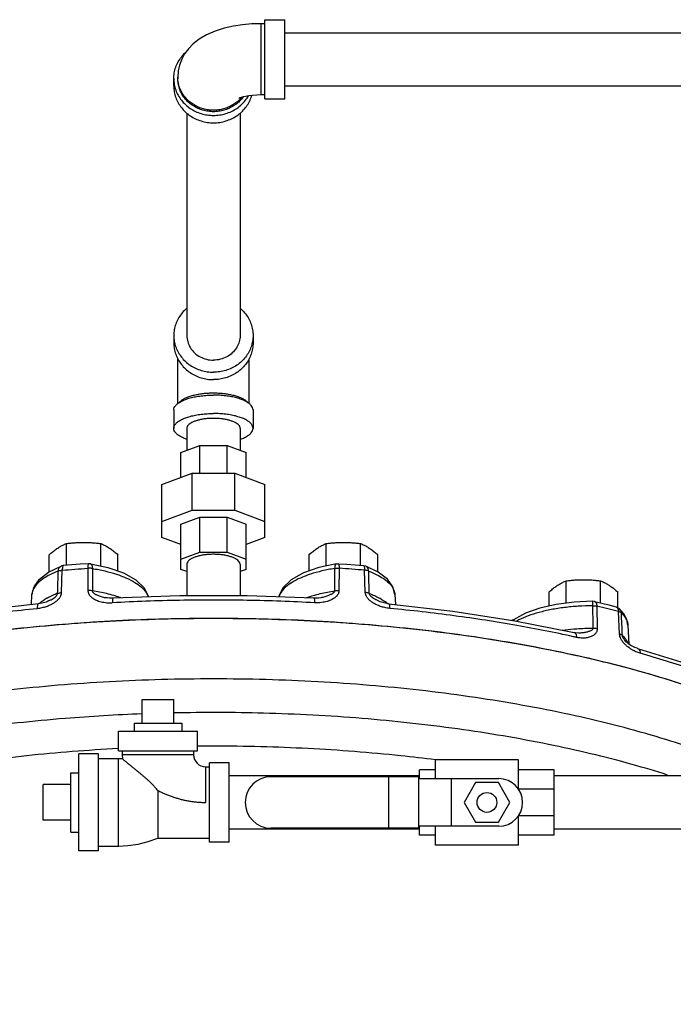
# Model space of a CAD drawing. Units: inches. Extents: x -3.1 to 37, y -3.6 to 27.4.
# Drawn here: x 9.8 to 12.4, y 10.6 to 14.5 of the extents above; entities that cross this region are included whole.
import ezdxf

# ---------------------------------------------------------------- set-up
doc = ezdxf.new("R2010")
doc.units = ezdxf.units.IN
doc.header["$LTSCALE"] = 1.87
doc.header["$MEASUREMENT"] = 0
doc.layers.get('0').update_dxf_attribs({"linetype": 'CONTINUOUS'})
doc.layers.add('02___PRT_ALL_AXES', color=7, linetype='CONTINUOUS')
doc.layers.add('MACHINE', color=7, linetype='CONTINUOUS')

msp = doc.modelspace()

# ---------------------------------------------------------------- linework, layer by layer
at = {"color": 7, "linetype": 'Continuous'}
for p, q in [((10.8096, 14.1678), (10.8096, 14.4803)), ((10.8096, 14.4803), (10.8878, 14.4803)), ((10.8878, 14.1678), (10.8878, 14.4803)), ((10.794, 14.1834), (10.794, 14.4646)), ((10.8096, 14.4646), (10.794, 14.4646)), ((10.8878, 14.429), (13.1378, 14.429)), ((10.4503, 14.2187), (10.4503, 14.2479)), ((10.4659, 14.2538), (10.4659, 14.2479)), ((10.8878, 14.219), (13.1378, 14.219)), ((10.8096, 14.1834), (10.794, 14.1834)), ((10.8096, 14.1678), (10.8878, 14.1678)), ((10.5015, 14.1119), (10.5015, 13.2353)), ((10.7115, 14.1119), (10.7115, 13.2353)), ((10.4503, 13.2353), (10.4503, 13.2061)), ((10.7628, 13.2353), (10.7628, 13.2061)), ((10.4659, 12.9669), (10.4659, 13.1434)), ((10.7471, 12.9669), (10.7471, 13.1434)), ((10.4503, 12.9416), (10.4503, 12.8692)), ((10.7628, 12.9416), (10.7628, 12.8692)), ((10.5015, 12.8692), (10.5015, 12.7823)), ((10.7115, 12.8692), (10.7115, 12.7823)), ((10.4776, 12.7733), (10.5531, 12.8016)), ((10.4776, 12.675), (10.4776, 12.7733)), ((10.5531, 12.6918), (10.5531, 12.8016)), ((10.5531, 12.8016), (10.6599, 12.8016)), ((10.6599, 12.6918), (10.6599, 12.8016)), ((10.6599, 12.8016), (10.7354, 12.7733)), ((10.7354, 12.675), (10.7354, 12.7733)), ((10.4034, 12.6472), (10.5224, 12.6918)), ((10.5224, 12.5469), (10.5224, 12.6918)), ((10.5224, 12.6918), (10.6907, 12.6918)), ((10.6907, 12.5469), (10.6907, 12.6918)), ((10.6907, 12.6918), (10.8096, 12.6472)), ((10.4034, 12.4393), (10.4034, 12.6472)), ((10.8096, 12.4393), (10.8096, 12.6472)), ((10.4034, 12.5023), (10.5224, 12.5469)), ((10.5224, 12.5469), (10.6907, 12.5469)), ((10.6907, 12.5469), (10.8096, 12.5023)), ((10.4776, 12.4908), (10.5531, 12.5191)), ((10.5531, 12.3815), (10.5531, 12.5191)), ((10.5531, 12.5191), (10.6599, 12.5191)), ((10.6599, 12.3815), (10.6599, 12.5191)), ((10.6599, 12.5191), (10.7354, 12.4908)), ((10.4776, 12.3132), (10.4776, 12.4908)), ((10.7354, 12.3132), (10.7354, 12.4908)), ((10.4776, 12.4115), (10.4034, 12.4393)), ((10.8096, 12.4393), (10.7354, 12.4115)), ((10.4776, 12.3532), (10.5531, 12.3815)), ((10.5531, 12.3815), (10.6599, 12.3815)), ((10.6599, 12.3815), (10.7354, 12.3532)), ((9.9567, 12.3024), (10.0058, 12.3261)), ((10.0078, 12.2217), (10.0104, 12.3099)), ((10.111, 12.3174), (10.1117, 12.2294)), ((10.1216, 12.3352), (10.1145, 12.3355)), ((10.5015, 12.3042), (10.4776, 12.3132)), ((10.5015, 12.3332), (10.5015, 12.209)), ((10.7115, 12.3332), (10.7115, 12.209)), ((10.7354, 12.3132), (10.7115, 12.3042)), ((11.0915, 12.3352), (11.0986, 12.3355)), ((11.102, 12.3174), (11.1014, 12.2294)), ((11.2052, 12.2217), (11.2026, 12.3099)), ((11.2564, 12.3024), (11.2072, 12.3261)), ((9.8889, 12.1745), (9.8911, 12.2135)), ((10.1794, 12.202), (10.1795, 12.202)), ((10.349, 12.2056), (10.3487, 12.2071)), ((10.3492, 12.2066), (10.3488, 12.2072)), ((10.3505, 12.2046), (10.3492, 12.2066)), ((10.8644, 12.2071), (10.864, 12.2056)), ((11.0336, 12.202), (11.0336, 12.202)), ((11.322, 12.2135), (11.3242, 12.1745)), ((9.9566, 12.1886), (9.9567, 12.1886)), ((11.2565, 12.1886), (11.2564, 12.1886)), ((12.1086, 12.1869), (12.1371, 12.1799)), ((12.1181, 12.1678), (12.1196, 12.0798)), ((12.2251, 12.137), (12.2071, 12.158)), ((11.7897, 12.1141), (11.7823, 12.1125)), ((11.8368, 12.1403), (11.7899, 12.1142)), ((12.2076, 12.0578), (12.2034, 12.1465)), ((12.2403, 12.0935), (12.2446, 12.0188)), ((12.0507, 12.0621), (12.0507, 12.0621)), ((12.2316, 12.0303), (12.2316, 12.0303)), ((10.3253, 11.8005), (10.4503, 11.8005)), ((10.2315, 11.5974), (10.2315, 11.6755)), ((10.2315, 11.6755), (10.544, 11.6755)), ((10.544, 11.5974), (10.544, 11.6755)), ((10.0753, 11.2029), (10.0753, 11.5857)), ((10.1534, 11.5857), (10.0753, 11.5857)), ((10.1534, 11.2029), (10.1534, 11.5857)), ((10.2315, 11.5974), (10.544, 11.5974)), ((10.2471, 11.5974), (10.2471, 11.5818)), ((10.2471, 11.5818), (10.2475, 11.5658)), ((10.5284, 11.5818), (10.2471, 11.5818)), ((10.5284, 11.5974), (10.5284, 11.5818)), ((10.2315, 11.5661), (10.1534, 11.5661)), ((10.2315, 11.2224), (10.2315, 11.5661)), ((10.2475, 11.5658), (10.2315, 11.5661)), ((10.5753, 11.5349), (10.5753, 11.3943)), ((10.5753, 11.5349), (10.5909, 11.5349)), ((10.5909, 11.238), (10.5909, 11.5505)), ((10.669, 11.5505), (10.5909, 11.5505)), ((10.669, 11.238), (10.669, 11.5505)), ((11.4815, 11.488), (11.4815, 11.5622)), ((11.8096, 11.5622), (11.4815, 11.5622)), ((11.8096, 11.446), (11.8096, 11.5622)), ((11.419, 11.4993), (10.669, 11.4993)), ((11.415, 11.4958), (10.8331, 11.4958)), ((11.296, 11.4958), (11.296, 11.2927)), ((11.415, 11.4958), (11.415, 11.2927)), ((11.419, 11.488), (11.419, 11.5232)), ((11.4815, 11.5232), (11.419, 11.5232)), ((11.9503, 11.5232), (11.8096, 11.5232)), ((11.9503, 11.2654), (11.9503, 11.5232)), ((12.7003, 11.4993), (11.9503, 11.4993)), ((9.9346, 11.3239), (9.9346, 11.4646)), ((11.7315, 11.488), (11.415, 11.488)), ((11.544, 11.488), (11.544, 11.3005)), ((11.6395, 11.4724), (11.5944, 11.3943)), ((11.7298, 11.4724), (11.6395, 11.4724)), ((11.7749, 11.3943), (11.7298, 11.4724)), ((10.3878, 11.4411), (10.3878, 11.2536)), ((11.9503, 11.4472), (11.8096, 11.4472)), ((11.5944, 11.3943), (11.6395, 11.3161)), ((11.7298, 11.3161), (11.7749, 11.3943)), ((11.8096, 11.2263), (11.8096, 11.3425)), ((11.9503, 11.341), (11.8096, 11.341)), ((11.7315, 11.3005), (11.415, 11.3005)), ((11.419, 11.2654), (11.419, 11.3005)), ((11.4815, 11.2263), (11.4815, 11.3005)), ((11.6395, 11.3161), (11.7298, 11.3161)), ((11.419, 11.2893), (10.669, 11.2893)), ((11.415, 11.2927), (10.8331, 11.2927)), ((11.4815, 11.2654), (11.419, 11.2654)), ((11.9503, 11.2654), (11.8096, 11.2654)), ((12.7003, 11.2893), (11.9503, 11.2893)), ((10.1534, 11.2224), (10.2315, 11.2224)), ((10.3878, 11.2536), (10.5909, 11.2536)), ((10.669, 11.238), (10.5909, 11.238)), ((11.8096, 11.2263), (11.4815, 11.2263)), ((10.1534, 11.2029), (10.0753, 11.2029))]:
    msp.add_line(p, q, dxfattribs=at)
for points in [[(10.794, 14.4646), (10.7578, 14.4636), (10.7216, 14.4605), (10.6853, 14.455), (10.6488, 14.4468), (10.6127, 14.4354), (10.5788, 14.4205), (10.5503, 14.4037), (10.5268, 14.3853), (10.5079, 14.3658), (10.4929, 14.3455), (10.4813, 14.3241), (10.4729, 14.3016), (10.4677, 14.278), (10.4659, 14.2538)], [(10.794, 14.1834), (10.7771, 14.183), (10.7609, 14.1818), (10.7461, 14.1801), (10.7334, 14.1779), (10.7231, 14.1756), (10.7155, 14.1734), (10.7103, 14.1716), (10.7075, 14.1704), (10.7069, 14.1701)], [(10.0145, 12.3281), (10.0069, 12.3265), (10.0058, 12.3261)], [(10.1145, 12.3355), (10.0811, 12.3332), (10.0478, 12.3307), (10.0145, 12.3281)], [(10.1216, 12.3352), (10.1906, 12.3203), (10.2513, 12.2992), (10.3006, 12.2716), (10.3329, 12.2403), (10.3487, 12.2071)], [(11.0915, 12.3352), (11.0224, 12.3203), (10.9618, 12.2992), (10.9125, 12.2716), (10.8802, 12.2403), (10.8644, 12.2071)], [(11.0986, 12.3355), (11.132, 12.3332), (11.1653, 12.3307), (11.1985, 12.3281)], [(11.1985, 12.3281), (11.2061, 12.3265), (11.2072, 12.3261)], [(9.8911, 12.2135), (9.8991, 12.2444), (9.9204, 12.2744), (9.9567, 12.3024)], [(11.322, 12.2135), (11.314, 12.2444), (11.2926, 12.2744), (11.2564, 12.3024)], [(10.2105, 12.1996), (10.2049, 12.1994), (10.1968, 12.1996), (10.1891, 12.2004), (10.1817, 12.2016), (10.1794, 12.202)], [(11.0025, 12.1996), (10.7389, 12.209), (10.4741, 12.209), (10.2105, 12.1996)], [(10.8652, 12.2088), (10.8638, 12.2066), (10.8626, 12.2046)], [(11.0336, 12.202), (11.0293, 12.2012), (11.0204, 12.2), (11.011, 12.1994), (11.0025, 12.1996)], [(9.9166, 12.1777), (9.6635, 12.1486), (9.4186, 12.1106), (9.1843, 12.064)], [(9.9567, 12.1886), (9.9521, 12.1866), (9.9468, 12.1845), (9.9412, 12.1827), (9.9355, 12.181), (9.9295, 12.1797), (9.9235, 12.1786), (9.9173, 12.1778), (9.9166, 12.1777)], [(11.2964, 12.1777), (11.2906, 12.1784), (11.285, 12.1794), (11.2794, 12.1806), (11.274, 12.182), (11.2688, 12.1837), (11.2637, 12.1855), (11.2588, 12.1875), (11.2564, 12.1886)], [(11.2964, 12.1777), (11.5496, 12.1486), (11.7944, 12.1106), (12.0288, 12.064)], [(12.1011, 12.1877), (12.0282, 12.1844), (11.9582, 12.1753), (11.8937, 12.1606), (11.8368, 12.1403)], [(12.1086, 12.1869), (12.1077, 12.187), (12.1011, 12.1877)], [(12.1371, 12.1799), (12.1654, 12.1728), (12.1935, 12.1656)], [(12.1935, 12.1656), (12.2019, 12.162), (12.2071, 12.158)], [(12.2403, 12.0934), (12.236, 12.1152), (12.2251, 12.137)], [(12.0507, 12.0621), (12.0461, 12.062), (12.0334, 12.0631), (12.0288, 12.064)], [(12.2434, 12.0196), (12.2391, 12.0231), (12.235, 12.0268), (12.2316, 12.0303)], [(12.2785, 12.0015), (12.2774, 12.0019), (12.2724, 12.0035), (12.2673, 12.0055), (12.2623, 12.0078), (12.2574, 12.0104), (12.2526, 12.0133), (12.2479, 12.0163), (12.2434, 12.0196)], [(12.2785, 12.0015), (12.4832, 11.9382), (12.6715, 11.8677), (12.8417, 11.7905)], [(10.2315, 11.2224), (10.2694, 11.2242), (10.3093, 11.23), (10.3493, 11.24), (10.3878, 11.2536)]]:
    msp.add_lwpolyline(points, dxfattribs=at)
msp.add_circle((11.6846, 11.3943), 0.0391, dxfattribs=at)
for centre, radius, start, end in [((10.5753, 11.5818), 0.0469, 180, 270), ((10.8331, 11.3943), 0.1016, 90, 270), ((11.7315, 11.3943), 0.0938, 270, 90)]:
    msp.add_arc(centre, radius, start, end, dxfattribs=at)
for points, start_tangent, end_tangent in [([(10.4503, 14.2479), (10.4522, 14.2706), (10.4579, 14.2927), (10.4673, 14.3137), (10.4801, 14.3331), (10.496, 14.3504), (10.4972, 14.3514)], (0, 1), (0.740157, 0.672434)), ([(10.4503, 14.2479), (10.4522, 14.2253), (10.4579, 14.2032), (10.4673, 14.1822), (10.4801, 14.1628), (10.496, 14.1455), (10.5147, 14.1307), (10.5356, 14.1188), (10.5582, 14.1101), (10.5821, 14.1048), (10.6065, 14.1031), (10.631, 14.1048), (10.6548, 14.1101), (10.6775, 14.1188), (10.6984, 14.1307), (10.717, 14.1455), (10.7329, 14.1628), (10.7443, 14.1796)], (0, -1), (0.499644, 0.866231)), ([(10.466, 14.2479), (10.4659, 14.2538)], (-0.048313, 0.998832), (0, 1)), ([(10.7235, 14.1756), (10.7227, 14.1745), (10.7096, 14.1592), (10.6942, 14.146), (10.6768, 14.135), (10.6579, 14.1266), (10.6378, 14.1208), (10.617, 14.1179), (10.596, 14.1179), (10.5752, 14.1208), (10.5551, 14.1266), (10.5362, 14.135), (10.5188, 14.146), (10.5034, 14.1592), (10.4903, 14.1745), (10.4798, 14.1914), (10.4721, 14.2095), (10.4675, 14.2285), (10.4659, 14.2479)], (-0.584131, -0.811659), (0, 1)), ([(10.7175, 14.1737), (10.7128, 14.1684), (10.6986, 14.1552), (10.6825, 14.1441), (10.6649, 14.1352), (10.6461, 14.1287), (10.6265, 14.1247), (10.6065, 14.1234), (10.5865, 14.1247), (10.5669, 14.1287), (10.5481, 14.1352), (10.5305, 14.1441), (10.5144, 14.1552), (10.5002, 14.1684), (10.4882, 14.1833), (10.4786, 14.1996), (10.4716, 14.217), (10.4673, 14.2352), (10.466, 14.2479)], (-0.643226, -0.765677), (-0.048313, 0.998832)), ([(10.4503, 14.2187), (10.4522, 14.196), (10.4579, 14.1739), (10.4673, 14.1529), (10.4801, 14.1335), (10.496, 14.1162), (10.5147, 14.1015), (10.5356, 14.0896), (10.5582, 14.0809), (10.5821, 14.0756), (10.6065, 14.0738), (10.631, 14.0756), (10.6548, 14.0809), (10.6775, 14.0896), (10.6984, 14.1015), (10.717, 14.1162), (10.7329, 14.1335), (10.7457, 14.1529), (10.7551, 14.1739), (10.7575, 14.1813)], (0, -1), (0.276947, 0.960885)), ([(10.5013, 13.3424), (10.496, 13.3378), (10.4801, 13.3205), (10.4673, 13.3011), (10.4579, 13.2801), (10.4522, 13.258), (10.4503, 13.2353)], (-0.763843, -0.645402), (0, -1)), ([(10.7118, 13.3424), (10.717, 13.3378), (10.7329, 13.3205), (10.7457, 13.3011), (10.7551, 13.2801), (10.7608, 13.258), (10.7628, 13.2353)], (0.763843, -0.645402), (0, -1)), ([(10.4503, 13.2353), (10.4522, 13.2127), (10.4579, 13.1906), (10.4673, 13.1696), (10.4801, 13.1502), (10.496, 13.1329), (10.5147, 13.1181), (10.5356, 13.1062), (10.5582, 13.0975), (10.5821, 13.0922), (10.6065, 13.0904)], (0, -1), (1, 0)), ([(10.4503, 13.2061), (10.4522, 13.1834), (10.4579, 13.1613), (10.4673, 13.1403), (10.4801, 13.1209), (10.496, 13.1036), (10.5147, 13.0889), (10.5356, 13.077), (10.5582, 13.0683), (10.5821, 13.063), (10.6065, 13.0612)], (0, -1), (1, 0)), ([(10.5015, 13.2353), (10.5051, 13.2101), (10.5141, 13.1891)], (0, -1), (0.5031, -0.864228)), ([(10.7628, 13.2353), (10.7608, 13.2127), (10.7551, 13.1906), (10.7457, 13.1696), (10.7329, 13.1502), (10.717, 13.1329), (10.6984, 13.1181), (10.6775, 13.1062), (10.6548, 13.0975), (10.631, 13.0922), (10.6065, 13.0904)], (0, -1), (-1, 0)), ([(10.7628, 13.2061), (10.7608, 13.1834), (10.7551, 13.1613), (10.7457, 13.1403), (10.7329, 13.1209), (10.717, 13.1036), (10.6984, 13.0889), (10.6775, 13.077), (10.6548, 13.0683), (10.631, 13.063), (10.6065, 13.0612)], (0, -1), (-1, 0)), ([(10.7115, 13.2353), (10.7079, 13.2101), (10.6989, 13.1891)], (0, -1), (-0.5031, -0.864228)), ([(10.5141, 13.1891), (10.5156, 13.1866)], (0.5031, -0.864228), (0.528525, -0.848918)), ([(10.5156, 13.1866), (10.5323, 13.1665), (10.554, 13.151), (10.5793, 13.1413), (10.6065, 13.138)], (0.528525, -0.848918), (1, 0)), ([(10.6975, 13.1866), (10.6808, 13.1665), (10.659, 13.151), (10.6337, 13.1413), (10.6065, 13.138)], (-0.528525, -0.848918), (-1, 0)), ([(10.6989, 13.1891), (10.6975, 13.1866)], (-0.5031, -0.864228), (-0.528525, -0.848918)), ([(10.4714, 12.9708), (10.4716, 12.971), (10.4786, 12.978), (10.4882, 12.9846), (10.5002, 12.9906), (10.5144, 12.9959), (10.5305, 13.0004), (10.5481, 13.004), (10.5669, 13.0067), (10.5865, 13.0083), (10.6065, 13.0088)], (0.611605, 0.791163), (1, 0)), ([(10.6065, 13.0088), (10.6265, 13.0083), (10.6461, 13.0067), (10.6649, 13.004), (10.6825, 13.0004), (10.6986, 12.9959), (10.7128, 12.9906), (10.7248, 12.9846), (10.7344, 12.978), (10.7414, 12.971), (10.7416, 12.9708)], (1, 0), (0.611605, -0.791163)), ([(10.4503, 12.9416), (10.4522, 12.9508), (10.4579, 12.9597), (10.4673, 12.9682), (10.4801, 12.976), (10.496, 12.983), (10.5147, 12.989), (10.5356, 12.9938), (10.5582, 12.9973), (10.5821, 12.9994), (10.6065, 13.0002)], (0, 1), (1, 0)), ([(10.7628, 12.9416), (10.7608, 12.9508), (10.7551, 12.9597), (10.7457, 12.9682), (10.7329, 12.976), (10.717, 12.983), (10.6984, 12.989), (10.6775, 12.9938), (10.6548, 12.9973), (10.631, 12.9994), (10.6065, 13.0002)], (0, 1), (-1, 0)), ([(10.4503, 12.8692), (10.4522, 12.8783), (10.4579, 12.8873), (10.4673, 12.8958), (10.4801, 12.9036), (10.496, 12.9106), (10.5147, 12.9165), (10.5356, 12.9213), (10.5582, 12.9249), (10.5821, 12.927), (10.6065, 12.9277)], (0, 1), (1, 0)), ([(10.7628, 12.8692), (10.7608, 12.8783), (10.7551, 12.8873), (10.7457, 12.8958), (10.7329, 12.9036), (10.717, 12.9106), (10.6984, 12.9165), (10.6775, 12.9213), (10.6548, 12.9249), (10.631, 12.927), (10.6065, 12.9277)], (0, 1), (-1, 0)), ([(10.7115, 12.8692), (10.7102, 12.8753), (10.7064, 12.8813), (10.7001, 12.887), (10.6915, 12.8923), (10.6808, 12.897), (10.6682, 12.901), (10.6542, 12.9042), (10.639, 12.9066), (10.6229, 12.908), (10.6065, 12.9085), (10.5901, 12.908), (10.5741, 12.9066), (10.5589, 12.9042), (10.5448, 12.901), (10.5323, 12.897), (10.5216, 12.8923), (10.513, 12.887), (10.5067, 12.8813), (10.5028, 12.8753), (10.5015, 12.8692)], (0, 1), (0, -1)), ([(10.5015, 12.8259), (10.496, 12.8278), (10.4801, 12.8348), (10.4673, 12.8426), (10.4579, 12.8511), (10.4522, 12.86), (10.4503, 12.8692)], (-0.946642, 0.322287), (0, 1)), ([(10.7116, 12.8259), (10.717, 12.8278), (10.7329, 12.8348), (10.7457, 12.8426), (10.7551, 12.8511), (10.7608, 12.86), (10.7628, 12.8692)], (0.946642, 0.322287), (0, 1)), ([(10.7115, 12.3332), (10.7101, 12.3396), (10.7058, 12.3459), (10.6989, 12.3519), (10.6894, 12.3573), (10.6776, 12.3621), (10.664, 12.3661), (10.6487, 12.3692), (10.6323, 12.3713), (10.6152, 12.3724), (10.5979, 12.3724), (10.5807, 12.3713), (10.5643, 12.3692), (10.5491, 12.3661), (10.5354, 12.3621), (10.5237, 12.3573), (10.5142, 12.3519), (10.5072, 12.3459), (10.503, 12.3396), (10.5015, 12.3332)], (0, 1), (0, -1)), ([(9.9946, 12.3066), (9.9619, 12.292), (9.9553, 12.2885)], (-0.932573, -0.360981), (-0.87719, -0.480143)), ([(9.9922, 12.2184), (9.9934, 12.2624), (9.9946, 12.3066)], (0.028076, 0.999606), (0.028181, 0.999603)), ([(9.9946, 12.3066), (9.9967, 12.3165), (10.0016, 12.3236), (10.0058, 12.3261)], (0.041189, 0.999151), (0.93038, 0.366595)), ([(9.9946, 12.3066), (9.9993, 12.3081), (10.0046, 12.3092), (10.0104, 12.3099)], (0.929746, 0.368201), (0.99809, 0.061775)), ([(10.0108, 12.3178), (10.0104, 12.3099)], (-0.11693, -0.99314), (-0.012295, -0.999924)), ([(10.0104, 12.3099), (10.0606, 12.3138), (10.111, 12.3174)], (0.996681, 0.081409), (0.997736, 0.067247)), ([(10.0118, 12.3237), (10.0108, 12.3178)], (-0.180119, -0.983645), (-0.11693, -0.99314)), ([(10.0146, 12.328), (10.0133, 12.3273), (10.0118, 12.3237)], (-0.975576, -0.219661), (-0.180119, -0.983645)), ([(10.1122, 12.3312), (10.1114, 12.3253), (10.111, 12.3174)], (-0.121108, -0.992639), (-0.009929, -0.999951)), ([(10.129, 12.3166), (10.1232, 12.3174), (10.1171, 12.3176), (10.111, 12.3174)], (-0.984526, 0.17524), (-0.996658, -0.081687)), ([(10.1145, 12.3354), (10.1134, 12.3347), (10.1122, 12.3312)], (-0.965439, -0.260629), (-0.121108, -0.992639)), ([(10.1216, 12.3352), (10.1251, 12.3328), (10.1279, 12.3262), (10.129, 12.3166)], (0.981416, -0.19189), (0.022923, -0.999737)), ([(10.129, 12.3166), (10.1788, 12.3068), (10.2241, 12.2942), (10.2331, 12.2911)], (0.987068, -0.160303), (0.944545, -0.328381)), ([(10.129, 12.3166), (10.1292, 12.2726), (10.1295, 12.2286)], (0.005477, -0.999985), (0.005386, -0.999985)), ([(11.0841, 12.3166), (11.0343, 12.3068), (10.989, 12.2942), (10.9799, 12.2911)], (-0.987068, -0.160303), (-0.944545, -0.328381)), ([(11.0841, 12.3166), (11.0838, 12.2726), (11.0836, 12.2286)], (-0.005477, -0.999985), (-0.005386, -0.999985)), ([(11.0915, 12.3352), (11.0879, 12.3328), (11.0852, 12.3262), (11.0841, 12.3166)], (-0.981416, -0.19189), (-0.022923, -0.999737)), ([(11.0841, 12.3166), (11.0899, 12.3174), (11.0959, 12.3176), (11.102, 12.3174)], (0.984526, 0.17524), (0.996658, -0.081687)), ([(11.0985, 12.3354), (11.0996, 12.3347), (11.1008, 12.3312)], (0.965439, -0.260629), (0.121108, -0.992639)), ([(11.1008, 12.3312), (11.1017, 12.3253), (11.102, 12.3174)], (0.121108, -0.992639), (0.009929, -0.999951)), ([(11.2026, 12.3099), (11.1524, 12.3138), (11.102, 12.3174)], (-0.996681, 0.081409), (-0.997736, 0.067247)), ([(11.1985, 12.328), (11.1998, 12.3273), (11.2012, 12.3237)], (0.975576, -0.219661), (0.180119, -0.983645)), ([(11.2012, 12.3237), (11.2022, 12.3178)], (0.180119, -0.983645), (0.11693, -0.99314)), ([(11.2022, 12.3178), (11.2026, 12.3099)], (0.11693, -0.99314), (0.012295, -0.999924)), ([(11.2184, 12.3066), (11.2137, 12.3081), (11.2084, 12.3092), (11.2026, 12.3099)], (-0.929746, 0.368201), (-0.99809, 0.061775)), ([(11.2184, 12.3066), (11.2164, 12.3165), (11.2114, 12.3236), (11.2073, 12.3261)], (-0.041189, 0.999151), (-0.93038, 0.366595)), ([(11.2184, 12.3066), (11.2511, 12.292), (11.2578, 12.2885)], (0.932573, -0.360981), (0.87719, -0.480143)), ([(11.2209, 12.2184), (11.2196, 12.2624), (11.2184, 12.3066)], (-0.028076, 0.999606), (-0.028181, 0.999603)), ([(9.9553, 12.2885), (9.9322, 12.2741), (9.909, 12.2532), (9.8949, 12.2308), (9.8911, 12.2135)], (-0.87719, -0.480143), (-0.060132, -0.99819)), ([(10.2331, 12.2911), (10.2637, 12.2791), (10.2967, 12.262), (10.3224, 12.2432), (10.3401, 12.2231)], (0.944545, -0.328381), (0.549206, -0.835687)), ([(10.9799, 12.2911), (10.9494, 12.2791), (10.9163, 12.262), (10.8907, 12.2432), (10.873, 12.2231)], (-0.944545, -0.328381), (-0.549206, -0.835687)), ([(11.2578, 12.2885), (11.2808, 12.2741), (11.3041, 12.2532), (11.3181, 12.2308), (11.322, 12.2135)], (0.87719, -0.480143), (0.060132, -0.99819)), ([(10.1295, 12.2286), (10.1237, 12.2294), (10.1177, 12.2296), (10.1117, 12.2294)], (-0.984893, 0.173166), (-0.996686, -0.081339)), ([(10.1117, 12.2294), (10.1121, 12.2249), (10.1133, 12.2202), (10.1155, 12.2153), (10.1187, 12.2105), (10.123, 12.2058), (10.1282, 12.2014), (10.1342, 12.1973), (10.1413, 12.1935), (10.1493, 12.19), (10.1584, 12.1869), (10.1687, 12.1844), (10.1803, 12.1824), (10.1933, 12.1814), (10.2078, 12.1815)], (0.006903, -0.999976), (0.998556, 0.053726)), ([(10.1854, 12.2175), (10.1295, 12.2286)], (-0.971847, 0.235612), (-0.987378, 0.158379)), ([(10.1295, 12.2286), (10.1298, 12.2264), (10.1309, 12.2239), (10.1329, 12.2214), (10.1359, 12.2187), (10.1398, 12.216), (10.1445, 12.2135), (10.15, 12.211), (10.1563, 12.2085), (10.1634, 12.2062), (10.1713, 12.2039), (10.1794, 12.202)], (-0.011615, -0.999933), (0.977035, -0.213079)), ([(11.1014, 12.2294), (11.101, 12.2249), (11.0998, 12.2202), (11.0976, 12.2153), (11.0943, 12.2105), (11.0901, 12.2058), (11.0849, 12.2014), (11.0788, 12.1973), (11.0718, 12.1935), (11.0637, 12.19), (11.0546, 12.1869), (11.0443, 12.1844), (11.0327, 12.1824), (11.0197, 12.1814), (11.0052, 12.1815)], (-0.006903, -0.999976), (-0.998556, 0.053726)), ([(11.0277, 12.2175), (11.0836, 12.2286)], (0.971847, 0.235612), (0.987378, 0.158379)), ([(11.0836, 12.2286), (11.0833, 12.2264), (11.0822, 12.2239), (11.0801, 12.2214), (11.0772, 12.2187), (11.0733, 12.216), (11.0685, 12.2135), (11.0631, 12.211), (11.0568, 12.2085), (11.0497, 12.2062), (11.0417, 12.2039), (11.0336, 12.202)], (0.011615, -0.999933), (-0.977033, -0.213087)), ([(11.0836, 12.2286), (11.0893, 12.2294), (11.0954, 12.2296), (11.1014, 12.2294)], (0.984893, 0.173166), (0.996686, -0.081339)), ([(9.9119, 12.1594), (9.9312, 12.1625), (9.9482, 12.1673), (9.963, 12.1733), (9.9757, 12.1801), (9.9866, 12.1876), (9.9954, 12.1956), (10.0021, 12.2042), (10.0063, 12.2131), (10.0078, 12.2217)], (0.995447, 0.095315), (0.030161, 0.999545)), ([(9.9499, 12.199), (9.9202, 12.1792)], (-0.874648, -0.484759), (-0.776296, -0.630368)), ([(9.9922, 12.2184), (9.9519, 12.2001), (9.9499, 12.199)], (-0.93366, -0.35816), (-0.874648, -0.484759)), ([(9.9567, 12.1886), (9.9568, 12.1887), (9.9667, 12.1937), (9.9752, 12.1988), (9.9823, 12.2039), (9.9877, 12.2091), (9.991, 12.214), (9.9922, 12.2184)], (0.905679, 0.423964), (0.012737, 0.999919)), ([(9.9922, 12.2184), (9.9968, 12.2199), (10.0021, 12.221), (10.0078, 12.2217)], (0.927277, 0.374375), (0.997739, 0.067207)), ([(10.2136, 12.2099), (10.1854, 12.2175)], (-0.959086, 0.283115), (-0.971847, 0.235612)), ([(10.2105, 12.1996), (10.2092, 12.1974), (10.2082, 12.191), (10.2078, 12.1815)], (-0.998733, -0.050321), (-0.008203, -0.999966)), ([(11.0052, 12.1815), (10.7398, 12.191), (10.4732, 12.191), (10.2078, 12.1815)], (-0.998557, 0.053694), (-0.998557, -0.053694)), ([(10.2411, 12.2009), (10.236, 12.2027), (10.2136, 12.2099)], (-0.941079, 0.338187), (-0.959086, 0.283115)), ([(10.3401, 12.2231), (10.3481, 12.2067)], (0.549206, -0.835687), (0.311707, -0.950178)), ([(10.3481, 12.2067), (10.3486, 12.2053)], (0.311707, -0.950178), (0.286634, -0.95804)), ([(10.3486, 12.2071), (10.3492, 12.2057)], (0.419111, -0.907935), (0.373234, -0.927737)), ([(10.3487, 12.2071), (10.349, 12.2056)], (0.233646, -0.972322), (0.178709, -0.983902)), ([(10.8644, 12.2071), (10.8638, 12.2057)], (-0.419111, -0.907935), (-0.373234, -0.927737)), ([(10.8644, 12.2071), (10.8641, 12.2056)], (-0.233646, -0.972322), (-0.178709, -0.983902)), ([(10.8649, 12.2067), (10.8645, 12.2053)], (-0.311707, -0.950178), (-0.286634, -0.95804)), ([(10.873, 12.2231), (10.8649, 12.2067)], (-0.549206, -0.835687), (-0.311707, -0.950178)), ([(10.9719, 12.2009), (10.977, 12.2027), (10.9995, 12.2099)], (0.941079, 0.338187), (0.959086, 0.283115)), ([(10.9995, 12.2099), (11.0277, 12.2175)], (0.959086, 0.283115), (0.971847, 0.235612)), ([(11.0025, 12.1996), (11.0039, 12.1974), (11.0048, 12.191), (11.0052, 12.1815)], (0.998732, -0.050344), (0.008203, -0.999966)), ([(11.3012, 12.1594), (11.2818, 12.1625), (11.2649, 12.1673), (11.2501, 12.1733), (11.2373, 12.1801), (11.2265, 12.1876), (11.2176, 12.1956), (11.2109, 12.2042), (11.2067, 12.2131), (11.2052, 12.2217)], (-0.995447, 0.095315), (-0.030161, 0.999545)), ([(11.2209, 12.2184), (11.2163, 12.2199), (11.211, 12.221), (11.2052, 12.2217)], (-0.927277, 0.374375), (-0.997739, 0.067207)), ([(11.2209, 12.2184), (11.2611, 12.2001), (11.2632, 12.199)], (0.93366, -0.35816), (0.874647, -0.48476)), ([(11.2564, 12.1886), (11.2562, 12.1887), (11.2464, 12.1937), (11.2379, 12.1988), (11.2308, 12.2039), (11.2254, 12.2091), (11.222, 12.214), (11.2209, 12.2184)], (-0.905679, 0.423964), (-0.012737, 0.999919)), ([(11.2632, 12.199), (11.2929, 12.1792)], (0.874647, -0.48476), (0.776296, -0.630368)), ([(9.1875, 12.0478), (9.4107, 12.0919), (9.657, 12.1301), (9.9119, 12.1594)], (0.976732, 0.214465), (0.995451, 0.09527)), ([(9.9166, 12.1777), (9.9143, 12.1754), (9.9126, 12.169), (9.9119, 12.1594)], (-0.991915, -0.126904), (-0.014283, -0.999898)), ([(9.9202, 12.1792), (9.9189, 12.1781)], (-0.776296, -0.630368), (-0.769507, -0.638638)), ([(11.2929, 12.1792), (11.2942, 12.1781)], (0.776296, -0.630368), (0.769525, -0.638616)), ([(11.2964, 12.1777), (11.2988, 12.1754), (11.3005, 12.169), (11.3012, 12.1594)], (0.991915, -0.126904), (0.014283, -0.999898)), ([(12.0256, 12.0478), (11.8024, 12.0919), (11.5561, 12.1301), (11.3012, 12.1594)], (-0.976732, 0.214465), (-0.995451, 0.09527)), ([(12.1008, 12.1697), (12.0447, 12.1677), (11.99, 12.1626), (11.938, 12.1544), (11.8901, 12.1433), (11.8471, 12.1296), (11.8103, 12.1136), (11.8024, 12.1094)], (-0.999981, -0.006135), (-0.876475, -0.481447)), ([(12.1011, 12.1877), (12.1009, 12.1855), (12.1008, 12.1792)], (-0.807193, 0.590288), (-0.002542, -0.999997)), ([(12.1008, 12.1792), (12.1008, 12.1697)], (-0.002542, -0.999997), (-0.000946, -1)), ([(12.1008, 12.1697), (12.1016, 12.1256), (12.1024, 12.0816)], (0.018122, -0.999836), (0.018185, -0.999835)), ([(12.1008, 12.1697), (12.1068, 12.1695), (12.1127, 12.1689), (12.1181, 12.1678)], (0.99979, 0.02047), (0.968421, -0.249319)), ([(12.1086, 12.1868), (12.1109, 12.1859), (12.1146, 12.182), (12.1171, 12.1758), (12.1181, 12.1678)], (0.971847, -0.235612), (0.030828, -0.999525)), ([(12.2034, 12.1465), (12.1611, 12.1573), (12.1181, 12.1678)], (-0.967737, 0.251962), (-0.972279, 0.233823)), ([(12.1935, 12.1656), (12.1958, 12.1646)], (0.967782, -0.251788), (0.863311, -0.504672)), ([(12.1958, 12.1646), (12.1997, 12.1607), (12.2023, 12.1545)], (0.863311, -0.504672), (0.251498, -0.967858)), ([(12.2023, 12.1545), (12.2034, 12.1465)], (0.251498, -0.967858), (0.032812, -0.999462)), ([(12.2147, 12.1412), (12.212, 12.1514), (12.2071, 12.158)], (-0.052906, 0.998599), (-0.72409, 0.689706)), ([(11.7898, 12.1141), (11.7855, 12.1125)], (-0.966132, -0.258049), (-0.903358, -0.428888)), ([(11.7897, 12.114), (11.7862, 12.112)], (-0.913362, -0.407148), (-0.829295, -0.558812)), ([(11.7878, 12.1127), (11.7869, 12.1119)], (-0.783483, -0.621413), (-0.749295, -0.662237)), ([(11.7899, 12.1142), (11.789, 12.1135), (11.7873, 12.112)], (-0.814119, -0.580697), (-0.707676, -0.706537)), ([(11.7893, 12.1137), (11.7878, 12.1127)], (-0.833452, -0.552591), (-0.783483, -0.621413)), ([(12.2147, 12.1412), (12.2119, 12.1433), (12.2081, 12.1451), (12.2034, 12.1465)], (-0.71979, 0.694191), (-0.973067, 0.230524)), ([(12.2147, 12.1412), (12.23, 12.123), (12.2386, 12.1044)], (0.725725, -0.687985), (0.259395, -0.965771)), ([(12.2188, 12.0525), (12.2167, 12.0968), (12.2147, 12.1412)], (-0.04622, 0.998931), (-0.046321, 0.998927)), ([(11.9816, 12.0735), (12.0273, 12.0784)], (0.991229, 0.132154), (0.99669, 0.081299)), ([(12.0273, 12.0784), (12.0393, 12.0793), (12.1024, 12.0816)], (0.99669, 0.081299), (0.99999, 0.004447)), ([(12.1196, 12.0798), (12.1194, 12.0753), (12.1184, 12.0708), (12.1166, 12.0662), (12.114, 12.0618), (12.1104, 12.0577), (12.1061, 12.054), (12.101, 12.0507), (12.0951, 12.0479), (12.0882, 12.0455), (12.0804, 12.0437), (12.0716, 12.0426), (12.0617, 12.0423), (12.0505, 12.043), (12.0379, 12.0451)], (0.016551, -0.999863), (-0.976195, 0.216895)), ([(12.1024, 12.0816), (12.1021, 12.0794), (12.1011, 12.0771), (12.0992, 12.0748), (12.0964, 12.0726), (12.0927, 12.0705), (12.0882, 12.0686), (12.0829, 12.0669), (12.0768, 12.0654), (12.0699, 12.0641), (12.0622, 12.0631), (12.0536, 12.0623), (12.0507, 12.0621)], (0.036617, -0.999329), (-0.998537, -0.054075)), ([(12.1024, 12.0816), (12.1084, 12.0815), (12.1142, 12.0809), (12.1196, 12.0798)], (0.999826, 0.01865), (0.968528, -0.248905)), ([(12.2386, 12.1044), (12.2391, 12.1022), (12.2403, 12.0935)], (0.259395, -0.965771), (0.056631, -0.998395)), ([(12.0379, 12.0451), (12.0256, 12.0478)], (-0.976203, 0.21686), (-0.976732, 0.214465)), ([(12.0288, 12.064), (12.033, 12.0615), (12.0365, 12.0548), (12.0379, 12.0451)], (0.970699, -0.240297), (0.029353, -0.999569)), ([(12.2235, 12.0237), (12.2186, 12.03), (12.2128, 12.0395), (12.2091, 12.049), (12.2076, 12.0578)], (-0.648275, 0.761407), (-0.0476, 0.998866)), ([(12.2188, 12.0525), (12.216, 12.0546), (12.2122, 12.0563), (12.2076, 12.0578)], (-0.716933, 0.697142), (-0.971625, 0.236526)), ([(12.2188, 12.0525), (12.2352, 12.0332)], (0.730213, -0.68322), (0.538464, -0.842648)), ([(12.2316, 12.0303), (12.2313, 12.0307), (12.2262, 12.0367), (12.2222, 12.0426), (12.2197, 12.0479), (12.2188, 12.0525)], (-0.678251, 0.73483), (-0.03825, 0.999268)), ([(12.2354, 12.0117), (12.2262, 12.0207), (12.2235, 12.0237)], (-0.7514, 0.659847), (-0.648275, 0.761407)), ([(12.2352, 12.0332), (12.2372, 12.0298)], (0.538464, -0.842648), (0.494202, -0.869347)), ([(12.2719, 11.9884), (12.2586, 11.9952), (12.2462, 12.0032), (12.2354, 12.0117)], (-0.914461, 0.404675), (-0.7514, 0.659847)), ([(12.2372, 12.0298), (12.2406, 12.0231)], (0.494202, -0.869347), (0.399721, -0.916637)), ([(12.2785, 12.0015), (12.283, 11.9989), (12.2871, 11.9921), (12.2888, 11.9823)], (0.958656, -0.284569), (0.034447, -0.999407)), ([(12.2888, 11.9823), (12.2728, 11.9881), (12.2719, 11.9884)], (-0.962809, 0.270182), (-0.914461, 0.404675)), ([(12.8365, 11.7791), (12.6829, 11.8481), (12.4944, 11.9187), (12.2888, 11.9823)], (-0.897846, 0.44031), (-0.962823, 0.270133)), ([(12.7014, 11.5308), (12.6381, 11.5564), (12.3319, 11.6598), (11.9887, 11.7453), (11.6158, 11.8112), (11.2212, 11.8559), (10.8134, 11.8785), (10.4012, 11.8785), (9.9933, 11.856), (9.5987, 11.8114), (9.2257, 11.7456), (8.8823, 11.6601), (8.576, 11.5568), (8.3133, 11.4377), (8.0999, 11.3056), (7.9404, 11.1632), (7.8381, 11.0136), (7.7953, 10.86), (7.7941, 10.8278)], (-0.922666, 0.385601), (0.002692, -0.999996)), ([(10.3252, 11.7434), (10.0223, 11.7254), (9.6453, 11.6842), (9.2877, 11.6234), (8.9567, 11.5443), (8.6589, 11.4483), (8.4005, 11.3376), (8.1865, 11.2142), (8.0212, 11.0808)], (-0.999268, -0.038253), (-0.712187, -0.701989)), ([(12.397, 11.5024), (12.2577, 11.5439), (11.9268, 11.6231), (11.5693, 11.684), (11.1924, 11.7253), (10.8037, 11.7462), (10.4503, 11.7471)], (-0.952918, 0.303228), (-0.999775, -0.021211)), ([(11.4815, 11.5621), (11.3447, 11.578), (10.9795, 11.6066), (10.6073, 11.6162), (10.544, 11.616)], (-0.991992, 0.126298), (-0.999963, -0.008597)), ([(10.2308, 11.6065), (9.8698, 11.5781), (9.5185, 11.5311), (9.1876, 11.4665), (8.8835, 11.3856), (8.6118, 11.2898), (8.3776, 11.181), (8.1855, 11.0612), (8.0389, 10.9326), (7.9407, 10.7978), (7.8927, 10.6592), (7.8879, 10.5984)], (-0.998637, -0.052193), (-0.000977, -1)), ([(10.3878, 11.4411), (10.3772, 11.4536), (10.3671, 11.4643), (10.3575, 11.4737), (10.3482, 11.4823), (10.3391, 11.4904), (10.3299, 11.4983), (10.3207, 11.506), (10.3118, 11.5134), (10.3033, 11.5204), (10.2947, 11.5273), (10.2853, 11.535), (10.276, 11.5426), (10.2681, 11.5489), (10.2618, 11.5541), (10.2567, 11.5582), (10.2528, 11.5615), (10.2499, 11.5639), (10.2481, 11.5653), (10.2475, 11.5658)], (-0.622425, 0.78268), (-0.770781, 0.6371)), ([(10.3878, 11.4411), (10.4013, 11.4346), (10.415, 11.4285), (10.429, 11.4228), (10.4432, 11.4175), (10.4576, 11.4127), (10.472, 11.4085), (10.4866, 11.4047), (10.5013, 11.4016), (10.516, 11.3989), (10.5308, 11.3969), (10.5456, 11.3954), (10.5604, 11.3946), (10.5753, 11.3943)], (0.894477, -0.447115), (1, -0.000177))]:
    msp.add_spline(points, degree=3, dxfattribs=dict(at, start_tangent=start_tangent, end_tangent=end_tangent))
at = {"layer": '02___PRT_ALL_AXES', "color": 7, "linetype": 'Continuous'}
for p, q in [((10.0268, 12.3291), (10.0268, 12.4149)), ((10.1621, 12.3265), (10.1621, 12.4149)), ((11.051, 12.3265), (11.051, 12.4149)), ((11.1863, 12.3291), (11.1863, 12.4149)), ((9.9591, 12.3036), (9.9591, 12.371)), ((10.2297, 12.3067), (10.2297, 12.371)), ((10.9833, 12.3067), (10.9833, 12.371)), ((11.2539, 12.3036), (11.2539, 12.371)), ((11.9972, 12.1804), (11.9972, 12.268)), ((12.1326, 12.181), (12.1326, 12.268)), ((11.9296, 12.1688), (11.9296, 12.2241)), ((12.2002, 12.1628), (12.2002, 12.2241)), ((10.3253, 11.7068), (10.3253, 11.8005)), ((10.4503, 11.7068), (10.4503, 11.8005)), ((10.294, 11.7068), (10.294, 11.6755)), ((10.294, 11.7068), (10.4815, 11.7068)), ((10.4815, 11.7068), (10.4815, 11.6755)), ((10.044, 11.2771), (10.044, 11.5114)), ((10.044, 11.5114), (10.0753, 11.5114)), ((10.044, 11.4646), (9.9346, 11.4646)), ((10.044, 11.3239), (9.9346, 11.3239)), ((10.044, 11.2771), (10.0753, 11.2771))]:
    msp.add_line(p, q, dxfattribs=at)
for points, start_tangent, end_tangent in [([(9.9591, 12.371), (9.966, 12.377), (9.9728, 12.3827), (9.9795, 12.3879), (9.9862, 12.3929), (9.9929, 12.3974)], (0.744302, 0.667844), (0.838889, 0.544303)), ([(9.9929, 12.3974), (9.9997, 12.4016), (10.0064, 12.4054), (10.0131, 12.4088), (10.0198, 12.4119), (10.0268, 12.4149)], (0.838889, 0.544303), (0.928349, 0.37171)), ([(10.0268, 12.4149), (10.0439, 12.4168), (10.0607, 12.4182), (10.0775, 12.4191), (10.0944, 12.4194)], (0.992373, 0.123272), (1, 0)), ([(10.0944, 12.4194), (10.1114, 12.4191), (10.1282, 12.4182), (10.145, 12.4168), (10.1621, 12.4149)], (1, 0), (0.992373, -0.123272)), ([(10.1621, 12.4149), (10.169, 12.4119), (10.1758, 12.4088), (10.1825, 12.4054), (10.1892, 12.4016), (10.1959, 12.3974)], (0.928349, -0.37171), (0.838889, -0.544303)), ([(10.1959, 12.3974), (10.2026, 12.3929), (10.2093, 12.3879), (10.216, 12.3827), (10.2228, 12.377), (10.2297, 12.371)], (0.838889, -0.544303), (0.744302, -0.667844)), ([(10.9833, 12.371), (10.9903, 12.377), (10.997, 12.3827), (11.0037, 12.3879), (11.0104, 12.3929), (11.0171, 12.3974)], (0.744302, 0.667844), (0.838889, 0.544303)), ([(11.0171, 12.3974), (11.0239, 12.4016), (11.0306, 12.4054), (11.0373, 12.4088), (11.044, 12.4119), (11.051, 12.4149)], (0.838889, 0.544303), (0.928349, 0.37171)), ([(11.051, 12.4149), (11.0681, 12.4168), (11.0849, 12.4182), (11.1017, 12.4191), (11.1186, 12.4194)], (0.992373, 0.123272), (1, 0)), ([(11.1186, 12.4194), (11.1356, 12.4191), (11.1525, 12.4182), (11.1692, 12.4168), (11.1863, 12.4149)], (1, 0), (0.992373, -0.123272)), ([(11.1863, 12.4149), (11.1932, 12.4119), (11.2, 12.4088), (11.2067, 12.4054), (11.2134, 12.4016), (11.2201, 12.3974)], (0.928349, -0.37171), (0.838889, -0.544303)), ([(11.2201, 12.3974), (11.2269, 12.3929), (11.2336, 12.3879), (11.2403, 12.3827), (11.247, 12.377), (11.2539, 12.371)], (0.838889, -0.544303), (0.744302, -0.667844)), ([(11.9634, 12.2506), (11.9701, 12.2548), (11.9769, 12.2585), (11.9836, 12.262), (11.9903, 12.2651), (11.9972, 12.268)], (0.838889, 0.544303), (0.928349, 0.37171)), ([(11.9972, 12.268), (12.0144, 12.2699), (12.0312, 12.2713), (12.048, 12.2722), (12.0649, 12.2725)], (0.992373, 0.123272), (1, 0)), ([(12.0649, 12.2725), (12.0819, 12.2722), (12.0987, 12.2713), (12.1155, 12.2699), (12.1326, 12.268)], (1, 0), (0.992373, -0.123272)), ([(12.1326, 12.268), (12.1395, 12.2651), (12.1462, 12.262), (12.1529, 12.2585), (12.1597, 12.2548), (12.1664, 12.2506)], (0.928349, -0.37171), (0.838889, -0.544303)), ([(11.9296, 12.2241), (11.9365, 12.2302), (11.9433, 12.2358), (11.95, 12.2411), (11.9567, 12.246), (11.9634, 12.2506)], (0.744302, 0.667844), (0.838889, 0.544303)), ([(12.1664, 12.2506), (12.1731, 12.246), (12.1798, 12.2411), (12.1865, 12.2358), (12.1933, 12.2302), (12.2002, 12.2241)], (0.838889, -0.544303), (0.744302, -0.667844))]:
    msp.add_spline(points, degree=3, dxfattribs=dict(at, start_tangent=start_tangent, end_tangent=end_tangent))
at = {"layer": 'MACHINE', "color": 7, "linetype": 'Continuous'}
for points, start_tangent, end_tangent in [([(8.4451, 11.7411), (8.7301, 11.8518), (9.055, 11.9457), (9.413, 12.021), (9.7965, 12.0759), (10.1971, 12.1093), (10.6065, 12.1205), (11.0159, 12.1093), (11.4166, 12.0759), (11.8, 12.021), (12.158, 11.9457), (12.483, 11.8518), (12.7679, 11.7411)], (0.911948, 0.410307), (0.911947, -0.410308)), ([(12.3392, 11.8959), (12.2273, 11.9271), (11.8995, 12.0017), (11.5477, 12.059), (11.1783, 12.0977), (10.7983, 12.1173), (10.4147, 12.1173), (10.0347, 12.0977), (9.6654, 12.059), (9.3135, 12.0017), (8.9858, 11.9271), (8.8738, 11.8959)], (-0.959582, 0.281431), (-0.959582, -0.281431)), ([(12.3568, 11.8907), (12.3392, 11.8959)], (-0.958313, 0.285721), (-0.959582, 0.281431)), ([(12.4418, 11.8643), (12.3568, 11.8907)], (-0.951566, 0.307444), (-0.958313, 0.285721))]:
    msp.add_spline(points, degree=3, dxfattribs=dict(at, start_tangent=start_tangent, end_tangent=end_tangent))

doc.saveas('drawing.dxf')
